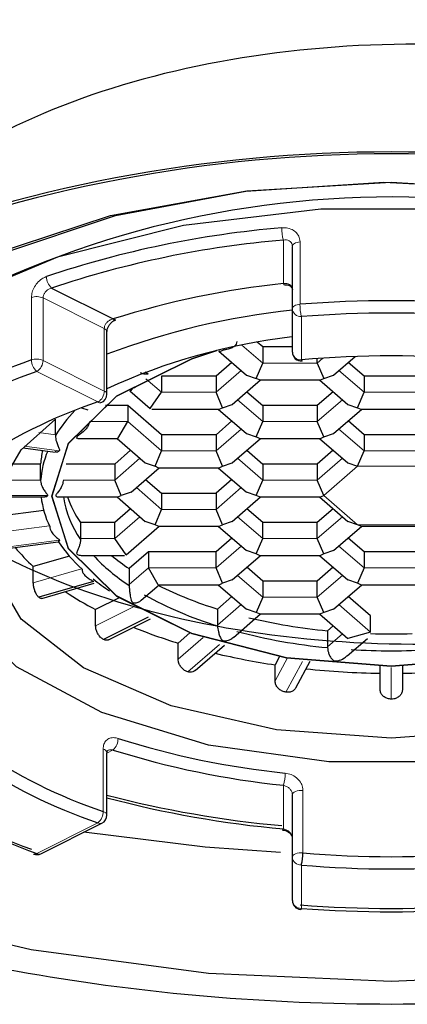
# Model space of a CAD drawing. Units: millimetres. Extents: x 68 to 166, y 91 to 246.
# Drawn here: x 75 to 76, y 167 to 169 of the extents above; entities that cross this region are included whole.
import ezdxf

# ---------------------------------------------------------------- set-up
doc = ezdxf.new("R2010")
doc.units = ezdxf.units.MM

msp = doc.modelspace()

# ---------------------------------------------------------------- linework, layer by layer
at = {"color": 8, "linetype": 'Continuous', "lineweight": 18}
for p, q in [((75.6649, 168.6039), (75.6649, 168.7007)), ((75.7019, 168.6966), (75.7019, 168.5581)), ((75.1047, 168.4344), (75.1047, 168.573)), ((75.1307, 168.572), (75.1307, 168.4334)), ((75.2668, 168.5039), (75.1307, 168.572)), ((75.7049, 168.5309), (75.7049, 168.4346)), ((75.2668, 168.3653), (75.2668, 168.5039)), ((75.6191, 168.4274), (75.5727, 168.4675)), ((75.753, 168.4383), (75.7403, 168.4274)), ((75.1307, 168.4334), (75.2668, 168.3653)), ((75.7403, 168.4274), (75.6191, 168.4274)), ((75.2527, 168.3409), (75.1165, 168.409)), ((75.5711, 168.4108), (75.5152, 168.3624)), ((75.8443, 168.3624), (75.7883, 168.4108)), ((75.3939, 168.3624), (75.3592, 168.3925)), ((75.5152, 168.3624), (75.3939, 168.3624)), ((75.9655, 168.3624), (75.8443, 168.3624)), ((75.6191, 168.2974), (75.5631, 168.3458)), ((75.7963, 168.3458), (75.7403, 168.2974)), ((75.3189, 168.2974), (75.2342, 168.2974)), ((75.3939, 168.2324), (75.3189, 168.2974)), ((75.7403, 168.2974), (75.6191, 168.2974)), ((75.1211, 168.2728), (75.1583, 168.2678)), ((75.5711, 168.2808), (75.5152, 168.2324)), ((75.8443, 168.2324), (75.7883, 168.2808)), ((75.1668, 168.2321), (75.0891, 168.2425)), ((75.5152, 168.2324), (75.3939, 168.2324)), ((75.9655, 168.2324), (75.8443, 168.2324)), ((75.346, 168.2158), (75.29, 168.1674)), ((75.6191, 168.1674), (75.5631, 168.2158)), ((75.7963, 168.2158), (75.7403, 168.1674)), ((75.7548, 168.1332), (75.8298, 168.1982)), ((75.8298, 168.1982), (75.9799, 168.1982)), ((75.0327, 168.1674), (75.1253, 168.1674)), ((75.29, 168.1674), (75.1754, 168.1674)), ((75.7403, 168.1674), (75.6191, 168.1674)), ((75.1407, 168.1332), (75.0166, 168.1332)), ((75.3939, 168.1024), (75.338, 168.1508)), ((75.5711, 168.1508), (75.5152, 168.1024)), ((75.8298, 168.0682), (75.7548, 168.1332)), ((75.5152, 168.1024), (75.3939, 168.1024)), ((75.346, 168.0858), (75.29, 168.0374)), ((75.6191, 168.0374), (75.5631, 168.0858)), ((75.7963, 168.0858), (75.7403, 168.0374)), ((75.9799, 168.0682), (75.8298, 168.0682)), ((75.0246, 168.0499), (75.1447, 168.066)), ((75.1668, 168.0343), (75.0307, 168.0161)), ((75.29, 168.0374), (75.2137, 168.0374)), ((75.7403, 168.0374), (75.6191, 168.0374)), ((75.5711, 168.0208), (75.5152, 167.9724)), ((75.8443, 167.9724), (75.7883, 168.0208)), ((75.1089, 167.9395), (75.216, 167.9705)), ((75.3651, 167.9724), (75.322, 167.9351)), ((75.5152, 167.9724), (75.3651, 167.9724)), ((75.9655, 167.9724), (75.8443, 167.9724)), ((75.6191, 167.9074), (75.5631, 167.9558)), ((75.7963, 167.9558), (75.7403, 167.9074)), ((75.7403, 167.9074), (75.6191, 167.9074)), ((75.2475, 167.8439), (75.3317, 167.886)), ((75.5711, 167.8908), (75.5184, 167.8452)), ((75.8587, 167.8299), (75.7883, 167.8908)), ((75.7963, 167.8258), (75.7628, 167.7969)), ((75.4309, 167.7694), (75.4864, 167.8175)), ((75.5228, 167.8023), (75.4524, 167.7414)), ((75.6466, 167.7212), (75.674, 167.7723)), ((75.7071, 167.7642), (75.6706, 167.6961)), ((75.9049, 167.7512), (75.9049, 167.6807)), ((75.2641, 167.4314), (75.2641, 167.57)), ((75.2865, 167.5678), (75.2727, 167.5608)), ((75.6649, 167.3925), (75.6649, 167.4894)), ((75.7084, 167.478), (75.7084, 167.3394)), ((75.1165, 167.3378), (75.2527, 167.4059)), ((75.7049, 167.3123), (75.7049, 167.216))]:
    msp.add_line(p, q, dxfattribs=at)
at = {"color": 7, "linetype": 'Continuous', "lineweight": 25}
for p, q in [((75.6849, 168.5482), (75.6849, 168.6867)), ((75.1496, 168.594), (75.2865, 168.5255)), ((75.6849, 168.4519), (75.6849, 168.5482)), ((75.2727, 168.3583), (75.2727, 168.4968)), ((75.6191, 168.4631), (75.6067, 168.4739)), ((75.6849, 168.4631), (75.6191, 168.4631)), ((75.6191, 168.4631), (75.6191, 168.4274)), ((75.5212, 168.4541), (75.5828, 168.4007)), ((75.7766, 168.4007), (75.8243, 168.442)), ((75.5505, 168.4287), (75.5152, 168.3981)), ((75.6047, 168.3932), (75.6191, 168.4274)), ((75.7403, 168.4274), (75.7403, 168.4375)), ((75.7403, 168.4274), (75.7548, 168.3932)), ((75.8443, 168.3981), (75.8089, 168.4287)), ((75.3645, 168.4034), (75.3574, 168.407)), ((75.5152, 168.3981), (75.3939, 168.3981)), ((75.3939, 168.3981), (75.3939, 168.3624)), ((75.5152, 168.3981), (75.5152, 168.3624)), ((75.5828, 168.4007), (75.6047, 168.3932)), ((75.7548, 168.3932), (75.7766, 168.4007)), ((75.9655, 168.3981), (75.8443, 168.3981)), ((75.8443, 168.3981), (75.8443, 168.3624)), ((75.5514, 168.3357), (75.614, 168.3899)), ((75.6119, 168.3899), (75.6047, 168.3932)), ((75.6119, 168.3899), (75.7475, 168.3899)), ((75.7454, 168.3899), (75.808, 168.3357)), ((75.7475, 168.3899), (75.7548, 168.3932)), ((75.3234, 168.3654), (75.3686, 168.3263)), ((75.3686, 168.3263), (75.3939, 168.3624)), ((75.5296, 168.3282), (75.5152, 168.3624)), ((75.5838, 168.3637), (75.6191, 168.3331)), ((75.7757, 168.3637), (75.7403, 168.3331)), ((75.8298, 168.3282), (75.8443, 168.3624)), ((75.3189, 168.3331), (75.2697, 168.3331)), ((75.3939, 168.2681), (75.3189, 168.3331)), ((75.3189, 168.3331), (75.3189, 168.2974)), ((75.5296, 168.3282), (75.5514, 168.3357)), ((75.7403, 168.3331), (75.6191, 168.3331)), ((75.6191, 168.3331), (75.6191, 168.2974)), ((75.7403, 168.3331), (75.7403, 168.2974)), ((75.808, 168.3357), (75.8298, 168.3282)), ((75.2162, 168.3277), (75.2303, 168.3236)), ((75.3723, 168.3249), (75.5224, 168.3249)), ((75.5203, 168.3249), (75.5828, 168.2707)), ((75.5224, 168.3249), (75.5296, 168.3282)), ((75.7766, 168.2707), (75.8391, 168.3249)), ((75.8298, 168.3282), (75.837, 168.3249)), ((75.837, 168.3249), (75.9727, 168.3249)), ((75.1583, 168.2678), (75.1583, 168.3024)), ((75.2972, 168.2599), (75.3189, 168.2974)), ((75.5505, 168.2987), (75.5152, 168.2681)), ((75.6047, 168.2632), (75.6191, 168.2974)), ((75.7548, 168.2632), (75.7403, 168.2974)), ((75.8443, 168.2681), (75.8089, 168.2987)), ((75.1583, 168.2678), (75.1583, 168.2663)), ((75.5152, 168.2681), (75.3939, 168.2681)), ((75.3939, 168.2681), (75.3939, 168.2324)), ((75.5152, 168.2681), (75.5152, 168.2324)), ((75.5828, 168.2707), (75.6047, 168.2632)), ((75.6119, 168.2599), (75.6047, 168.2632)), ((75.7475, 168.2599), (75.7548, 168.2632)), ((75.7548, 168.2632), (75.7766, 168.2707)), ((75.9655, 168.2681), (75.8443, 168.2681)), ((75.8443, 168.2681), (75.8443, 168.2324)), ((75.2078, 168.2599), (75.2972, 168.2599)), ((75.2951, 168.2599), (75.3577, 168.2057)), ((75.5514, 168.2057), (75.614, 168.2599)), ((75.6119, 168.2599), (75.7475, 168.2599)), ((75.7454, 168.2599), (75.808, 168.2057)), ((75.0861, 168.2394), (75.1576, 168.2298)), ((75.3253, 168.2337), (75.29, 168.2031)), ((75.3795, 168.1982), (75.3939, 168.2324)), ((75.5296, 168.1982), (75.5152, 168.2324)), ((75.5838, 168.2337), (75.6191, 168.2031)), ((75.7757, 168.2337), (75.7403, 168.2031)), ((75.8298, 168.1982), (75.8443, 168.2324)), ((75.1253, 168.2031), (75.0557, 168.2031)), ((75.1253, 168.1674), (75.1253, 168.2031)), ((75.29, 168.2031), (75.1817, 168.2031)), ((75.29, 168.2031), (75.29, 168.1674)), ((75.3577, 168.2057), (75.3795, 168.1982)), ((75.3867, 168.1949), (75.3795, 168.1982)), ((75.5224, 168.1949), (75.5296, 168.1982)), ((75.5296, 168.1982), (75.5514, 168.2057)), ((75.7403, 168.2031), (75.6191, 168.2031)), ((75.6191, 168.2031), (75.6191, 168.1674)), ((75.7403, 168.2031), (75.7403, 168.1674)), ((75.808, 168.2057), (75.8298, 168.1982)), ((75.3263, 168.1407), (75.3888, 168.1949)), ((75.3867, 168.1949), (75.5224, 168.1949)), ((75.5203, 168.1949), (75.5828, 168.1407)), ((75.1253, 168.1674), (75.1253, 168.1658)), ((75.3044, 168.1332), (75.29, 168.1674)), ((75.3586, 168.1687), (75.3939, 168.1381)), ((75.5505, 168.1687), (75.5152, 168.1381)), ((75.6047, 168.1332), (75.6191, 168.1674)), ((75.7548, 168.1332), (75.7403, 168.1674)), ((75.2972, 168.1299), (75.3044, 168.1332)), ((75.3263, 168.1407), (75.3044, 168.1332)), ((75.3939, 168.1381), (75.5152, 168.1381)), ((75.3939, 168.1381), (75.3939, 168.1024)), ((75.5152, 168.1381), (75.5152, 168.1024)), ((75.6047, 168.1332), (75.5828, 168.1407)), ((75.6119, 168.1299), (75.6047, 168.1332)), ((75.7475, 168.1299), (75.7548, 168.1332)), ((75.0153, 168.1299), (75.1349, 168.1299)), ((75.1653, 168.1299), (75.2972, 168.1299)), ((75.2951, 168.1299), (75.3577, 168.0757)), ((75.5514, 168.0757), (75.614, 168.1299)), ((75.6119, 168.1299), (75.7475, 168.1299)), ((75.7454, 168.1299), (75.808, 168.0757)), ((75.1322, 168.1), (75.0246, 168.0856)), ((75.3253, 168.1037), (75.29, 168.0731)), ((75.3795, 168.0682), (75.3939, 168.1024)), ((75.5296, 168.0682), (75.5152, 168.1024)), ((75.6191, 168.0731), (75.5838, 168.1037)), ((75.7757, 168.1037), (75.7403, 168.0731)), ((75.2137, 168.0731), (75.2137, 168.0374)), ((75.29, 168.0731), (75.2137, 168.0731)), ((75.29, 168.0374), (75.29, 168.0731)), ((75.3795, 168.0682), (75.3577, 168.0757)), ((75.3867, 168.0649), (75.3795, 168.0682)), ((75.5224, 168.0649), (75.5296, 168.0682)), ((75.5514, 168.0757), (75.5296, 168.0682)), ((75.7403, 168.0731), (75.6191, 168.0731)), ((75.6191, 168.0374), (75.6191, 168.0731)), ((75.7403, 168.0374), (75.7403, 168.0731)), ((75.8298, 168.0682), (75.808, 168.0757)), ((75.837, 168.0649), (75.8298, 168.0682)), ((75.3153, 168.0013), (75.3888, 168.0649)), ((75.3867, 168.0649), (75.5224, 168.0649)), ((75.5203, 168.0649), (75.5828, 168.0107)), ((75.7766, 168.0107), (75.8391, 168.0649)), ((75.837, 168.0649), (75.9727, 168.0649)), ((75.0341, 168.013), (75.1642, 168.0304)), ((75.2137, 168.0374), (75.2138, 168.0357)), ((75.3153, 168.0013), (75.29, 168.0374)), ((75.5505, 168.0387), (75.5152, 168.0081)), ((75.6047, 168.0032), (75.6191, 168.0374)), ((75.7548, 168.0032), (75.7403, 168.0374)), ((75.8443, 168.0081), (75.8089, 168.0387)), ((75.3651, 168.0081), (75.322, 167.9709)), ((75.5152, 168.0081), (75.3651, 168.0081)), ((75.3651, 168.0081), (75.3651, 167.9724)), ((75.5152, 167.9724), (75.5152, 168.0081)), ((75.6047, 168.0032), (75.5828, 168.0107)), ((75.6119, 167.9999), (75.6047, 168.0032)), ((75.7548, 168.0032), (75.7475, 167.9999)), ((75.7766, 168.0107), (75.7548, 168.0032)), ((75.9655, 168.0081), (75.8443, 168.0081)), ((75.8443, 168.0081), (75.8443, 167.9724)), ((75.1891, 167.9984), (75.1089, 167.9753)), ((75.2172, 167.9999), (75.3116, 167.9999)), ((75.5514, 167.9457), (75.614, 167.9999)), ((75.6119, 167.9999), (75.7475, 167.9999)), ((75.7454, 167.9999), (75.808, 167.9457)), ((75.1089, 167.9395), (75.1089, 167.9753)), ((75.322, 167.9709), (75.322, 167.9351)), ((75.3867, 167.9349), (75.3651, 167.9724)), ((75.5296, 167.9382), (75.5152, 167.9724)), ((75.6191, 167.9431), (75.5838, 167.9737)), ((75.7757, 167.9737), (75.7403, 167.9431)), ((75.8443, 167.9724), (75.8298, 167.9382)), ((75.2431, 167.9422), (75.1211, 167.907)), ((75.1281, 167.9046), (75.2441, 167.9381)), ((75.322, 167.9351), (75.3221, 167.9334)), ((75.5224, 167.9349), (75.5296, 167.9382)), ((75.5514, 167.9457), (75.5296, 167.9382)), ((75.7403, 167.9431), (75.6191, 167.9431)), ((75.6191, 167.9431), (75.6191, 167.9074)), ((75.7403, 167.9074), (75.7403, 167.9431)), ((75.8298, 167.9382), (75.808, 167.9457)), ((75.837, 167.9349), (75.8298, 167.9382)), ((75.349, 167.9004), (75.3888, 167.9349)), ((75.3867, 167.9349), (75.5224, 167.9349)), ((75.5203, 167.9349), (75.5828, 167.8807)), ((75.7766, 167.8807), (75.8391, 167.9349)), ((75.837, 167.9349), (75.9727, 167.9349)), ((75.3, 167.9058), (75.2475, 167.8796)), ((75.5505, 167.9087), (75.5184, 167.881)), ((75.6191, 167.9074), (75.6047, 167.8732)), ((75.7548, 167.8732), (75.7403, 167.9074)), ((75.8587, 167.8656), (75.8089, 167.9087)), ((75.2475, 167.8439), (75.2475, 167.8796)), ((75.5184, 167.881), (75.5184, 167.8452)), ((75.5539, 167.8179), (75.614, 167.8699)), ((75.6047, 167.8732), (75.5828, 167.8807)), ((75.6119, 167.8699), (75.6047, 167.8732)), ((75.6119, 167.8699), (75.7475, 167.8699)), ((75.7454, 167.8699), (75.808, 167.8157)), ((75.7548, 167.8732), (75.7475, 167.8699)), ((75.7766, 167.8807), (75.7548, 167.8732)), ((75.3645, 167.8631), (75.2649, 167.8133)), ((75.2762, 167.8126), (75.3698, 167.8594)), ((75.8587, 167.8299), (75.8587, 167.8656)), ((75.4571, 167.8278), (75.4309, 167.8051)), ((75.5184, 167.8452), (75.5185, 167.8435)), ((75.7757, 167.8437), (75.7628, 167.8326)), ((75.7628, 167.8326), (75.7628, 167.7969)), ((75.8587, 167.8299), (75.808, 167.8157)), ((75.4309, 167.7694), (75.4309, 167.8051)), ((75.8065, 167.7766), (75.8516, 167.8157)), ((75.4688, 167.7442), (75.5338, 167.8004)), ((75.7628, 167.7969), (75.7629, 167.7952)), ((75.6564, 167.7753), (75.6466, 167.7569)), ((75.6928, 167.7061), (75.7244, 167.7652)), ((75.6466, 167.7212), (75.6466, 167.7569)), ((75.8799, 167.7026), (75.8799, 167.7544)), ((75.9299, 167.7544), (75.9299, 167.7026)), ((75.2727, 167.4232), (75.2727, 167.5618)), ((75.6849, 167.3296), (75.6849, 167.4681)), ((75.1255, 167.3373), (75.2616, 167.4053)), ((75.6849, 167.2333), (75.6849, 167.3296))]:
    msp.add_line(p, q, dxfattribs=at)
at = {"color": 7, "linetype": 'Continuous', "lineweight": 25, "flags": 128}
for points in [[(77.0749, 169.2367), (77.409, 169.1197), (77.6974, 168.9755), (77.9314, 168.8084), (78.1038, 168.6236), (78.2093, 168.4266), (78.2449, 168.2234), (78.2093, 168.0203), (78.1038, 167.8233), (77.9314, 167.6384), (77.6974, 167.4714), (77.409, 167.3272), (77.0749, 167.2102), (76.7052, 167.124), (76.3112, 167.0712), (75.9049, 167.0534), (75.4985, 167.0712), (75.1045, 167.124), (74.7349, 167.2102)], [(74.5549, 167.9644), (74.5157, 168.0928), (74.5344, 168.2541), (74.6271, 168.4088), (74.7887, 168.5487), (75.0104, 168.6662), (75.2803, 168.755), (75.584, 168.8103), (75.9049, 168.829)], [(74.556, 168.1263), (74.5768, 168.2751), (74.6668, 168.4231), (74.8218, 168.557), (75.0338, 168.6697), (75.2915, 168.7553), (75.5814, 168.8094), (75.8883, 168.829), (76.1961, 168.8131), (76.4886, 168.7627), (76.7504, 168.6802), (76.9678, 168.5701), (77.1294, 168.4382), (77.2266, 168.2914), (77.2545, 168.1373), (77.2537, 168.1263)], [(75.9049, 168.829), (76.2258, 168.8103), (76.5294, 168.755), (76.7994, 168.6662), (77.0211, 168.5487), (77.1826, 168.4088), (77.2753, 168.2541), (77.2941, 168.0928), (77.2549, 167.9644)], [(77.2549, 168.0986), (77.2526, 168.1378), (77.1982, 168.2922), (77.074, 168.4361), (76.8868, 168.5618), (76.6467, 168.6625), (76.3666, 168.7329), (76.0616, 168.769), (75.7482, 168.769), (75.4431, 168.7329), (75.163, 168.6625), (74.9229, 168.5618), (74.7357, 168.4361), (74.6116, 168.2922), (74.5572, 168.1378), (74.5549, 168.0986)], [(75.5164, 168.4554), (75.4611, 168.4371), (75.2941, 168.3536), (75.1868, 168.2484), (75.1499, 168.1317), (75.1868, 168.0151), (75.2941, 167.9098), (75.4611, 167.8263), (75.6716, 167.7727), (75.9049, 167.7542), (76.1382, 167.7727), (76.3487, 167.8263), (76.5157, 167.9098), (76.6229, 168.0151), (76.6599, 168.1317), (76.6229, 168.2484), (76.5157, 168.3536), (76.3487, 168.4371), (76.2921, 168.4558)], [(76.2895, 168.4565), (76.3485, 168.4371), (76.5155, 168.3536), (76.6227, 168.2484), (76.6597, 168.1317), (76.6227, 168.0151), (76.5155, 167.9099), (76.3485, 167.8264), (76.1381, 167.7728), (75.9049, 167.7543), (75.6716, 167.7728), (75.4612, 167.8264), (75.2942, 167.9099), (75.187, 168.0151), (75.1501, 168.1317), (75.187, 168.2484), (75.2942, 168.3536), (75.4612, 168.4371), (75.5166, 168.4554)], [(75.9049, 167.5941), (75.6499, 167.6125), (75.4156, 167.666), (75.2209, 167.7503), (75.0817, 167.8587), (75.0091, 167.9822), (75.0091, 168.111), (75.0817, 168.2346), (75.1583, 168.3024)], [(76.6514, 168.3024), (76.7281, 168.2346), (76.8007, 168.111), (76.8007, 167.9822), (76.7281, 167.8587), (76.5888, 167.7503), (76.3942, 167.666), (76.1598, 167.6125), (75.9049, 167.5941)], [(76.8711, 168.2101), (76.9035, 168.1504), (76.9225, 168.0118), (76.866, 167.8758), (76.7382, 167.7525), (76.5486, 167.651), (76.3112, 167.5788), (76.0438, 167.5414), (75.766, 167.5414), (75.4985, 167.5788), (75.2612, 167.651), (75.0716, 167.7525), (74.9438, 167.8758), (74.8873, 168.0118), (74.9062, 168.1504), (74.9387, 168.2101)], [(75.6588, 167.3398), (75.4907, 167.352), (75.2213, 167.3852)]]:
    msp.add_lwpolyline(points, dxfattribs=at)
at = {"color": 8, "linetype": 'Continuous', "lineweight": 18, "flags": 128}
for points in [[(75.7019, 168.6966), (75.6984, 168.6962), (75.6952, 168.6955), (75.6922, 168.6945), (75.6897, 168.6933), (75.6876, 168.6918), (75.6861, 168.6902), (75.6852, 168.6885), (75.6849, 168.6867)], [(75.6849, 168.5482), (75.6852, 168.5499), (75.6861, 168.5517), (75.6876, 168.5533), (75.6897, 168.5547), (75.6922, 168.5559), (75.6952, 168.5569), (75.6984, 168.5576), (75.7019, 168.5581)], [(75.7084, 167.478), (75.704, 167.4781), (75.6997, 167.4778), (75.6957, 167.477), (75.692, 167.4758), (75.689, 167.4742), (75.6868, 167.4724), (75.6854, 167.4703), (75.6849, 167.4681)], [(75.2641, 167.4314), (75.2674, 167.43), (75.27, 167.4282), (75.2718, 167.4263), (75.2726, 167.4241), (75.2727, 167.4232)], [(75.6849, 167.3296), (75.6854, 167.3318), (75.6868, 167.3338), (75.689, 167.3357), (75.692, 167.3372), (75.6957, 167.3385), (75.6997, 167.3392), (75.704, 167.3396), (75.7084, 167.3394)]]:
    msp.add_lwpolyline(points, dxfattribs=at)
at = {"color": 7, "linetype": 'Continuous', "lineweight": 25}
for centre, radius, start, end in [((75.9049, 165.6151), 3.2814, 68.3622, 111.6378), ((75.9049, 165.6614), 3.2308, 68.3623, 111.6377), ((75.9043, 166.6713), 2.1251, 58.6774, 121.123), ((75.8519, 166.4904), 2.2456, 94.8704, 108.5314), ((75.8527, 166.4963), 2.2124, 94.8707, 108.5314), ((75.8593, 166.7125), 1.9013, 95.8693, 107.5325), ((75.9049, 165.8795), 2.6863, 85.6659, 94.3341), ((75.852, 166.9224), 1.6308, 95.8805, 110.8053), ((75.9049, 165.8916), 2.6468, 85.6664, 94.3336), ((75.2913, 168.5305), 0.00691, 226.8193, 280.6813), ((75.8418, 167.1281), 1.3665, 96.6392, 114.6139), ((75.7049, 168.4519), 0.02, 180, 275.0917), ((75.9049, 166.179), 2.2644, 84.9328, 95.0672), ((75.551, 167.183), 1.3286, 109.6269, 123.503), ((75.708, 168.4348), 0.0031, 183.7486, 244.8885), ((75.5563, 167.176), 1.309, 109.6276, 123.5024), ((75.2527, 168.3583), 0.02, 289.2262, 0), ((75.6073, 167.2783), 1.1203, 108.4514, 124.6791), ((75.4361, 168.0951), 0.3264, 135.9551, 148.364), ((75.325, 168.1902), 0.2002, 167.4879, 176.2879), ((75.3341, 168.1515), 0.2093, 157.3725, 176.0614), ((75.3382, 168.1563), 0.2136, 187.1162, 205.4563), ((75.3895, 168.1599), 0.2152, 188.0279, 215.2683), ((75.4064, 168.2061), 0.2341, 198.9998, 214.614), ((75.4497, 168.2224), 0.3436, 213.8556, 227.4384), ((75.4043, 168.2967), 0.4365, 219.7425, 227.4205), ((75.5638, 168.3041), 0.4425, 223.4273, 236.8933), ((75.5934, 168.382), 0.4926, 230.867, 236.5753), ((75.5757, 168.3631), 0.5327, 231.2383, 236.0827), ((75.6009, 168.5515), 0.7592, 236.3415, 242.2607), ((75.7742, 168.7132), 0.8707, 243.5999, 252.9194), ((75.758, 168.6329), 0.8249, 240.8161, 253.1238), ((75.8889, 169.1251), 1.2987, 256.6096, 264.4294), ((75.7707, 168.9171), 1.1627, 247.8218, 253.0064), ((75.885, 169.0621), 1.2728, 255.2829, 264.4943), ((75.9049, 169.2717), 1.4461, 268.1545, 271.8455), ((75.8736, 169.2909), 1.5507, 256.5648, 261.583), ((75.9049, 169.2427), 1.4545, 266.4803, 273.5197), ((75.9038, 169.5147), 1.7766, 263.9094, 269.2291), ((75.906, 169.5147), 1.7766, 270.7709, 276.0906), ((75.8601, 169.3746), 1.8679, 252.4674, 264.1305), ((75.6125, 168.4755), 1.1006, 235.3212, 251.5488), ((75.8593, 169.3808), 1.9014, 252.4678, 264.1304), ((75.6073, 168.4687), 1.1203, 235.3218, 251.5483), ((75.551, 168.5985), 1.3286, 236.4969, 250.3727), ((75.5562, 168.5706), 1.3088, 236.4964, 250.3736), ((75.8699, 169.7532), 2.3625, 255.3569, 264.933), ((75.8698, 169.7062), 2.3227, 255.103, 264.9379), ((75.2527, 167.4232), 0.02, 296.5651, 0), ((75.6617, 167.3928), 0.00314, 294.8895, 355.3649), ((75.1117, 167.3435), 0.00741, 253.4038, 310.3075), ((75.1165, 167.3552), 0.02, 249.7976, 296.5651), ((75.6097, 167.3384), 0.0986, 344.6598, 0.6203), ((75.9049, 169.5558), 2.2251, 264.9338, 275.0662), ((75.9049, 169.5678), 2.2644, 264.9328, 275.0672), ((75.7049, 167.2333), 0.02, 180, 265.6509), ((75.9049, 169.9025), 2.6867, 265.6666, 274.3334), ((75.9049, 169.8554), 2.647, 265.6667, 274.3333)]:
    msp.add_arc(centre, radius, start, end, dxfattribs=at)
at = {"color": 8, "linetype": 'Continuous', "lineweight": 18}
for centre, radius, start, end in [((75.7572, 168.7268), 0.096, 179.3648, 195.7757), ((75.1725, 168.6195), 0.0342, 179.8657, 228.0644), ((75.6681, 168.6043), 0.00322, 188.4071, 250.6502), ((75.1164, 168.5394), 0.0356, 66.3849, 109.2887), ((75.7036, 168.5496), 0.0188, 184.3987, 273.8125), ((75.8165, 168.557), 0.1147, 179.4528, 193.1634), ((75.2641, 168.4957), 0.00864, 7.5617, 71.7207), ((75.7036, 168.4533), 0.0188, 184.4034, 273.8078), ((75.1164, 168.4008), 0.0356, 66.3849, 109.2887), ((75.1378, 168.4344), 0.0331, 180.0238, 230.0603), ((75.1017, 168.4339), 0.029, 300.758, 359.0321), ((75.2379, 168.3658), 0.029, 300.7543, 359.036), ((75.2641, 168.3571), 0.00864, 7.5481, 71.7224), ((75.2574, 168.3461), 0.00703, 227.8493, 285.4228), ((75.2619, 167.5933), 0.0355, 313.9827, 0.2841), ((75.2624, 167.5596), 0.0105, 11.9388, 80.4996), ((75.5864, 167.5155), 0.0827, 341.6277, 0.707), ((75.2301, 167.4314), 0.034, 311.5943, 0.1127), ((75.2577, 167.4143), 0.00978, 239.0895, 293.6466), ((75.1216, 167.3462), 0.00978, 239.1003, 293.6168), ((75.7036, 167.331), 0.0188, 184.3987, 273.8125), ((75.7036, 167.2347), 0.0188, 184.4034, 273.8078), ((75.7018, 167.216), 0.00311, 300.8242, 359.0658)]:
    msp.add_arc(centre, radius, start, end, dxfattribs=at)
at = {"color": 7, "linetype": 'Continuous', "lineweight": 25}
for points, knots in [([(78.2868, 168.4732), (78.2635, 168.5251), (78.2102, 168.6439), (78.0475, 168.8173), (77.8198, 168.9893), (77.5346, 169.1388), (77.2046, 169.2629), (76.8368, 169.3569), (76.4431, 169.4194), (76.0338, 169.4473), (75.621, 169.4411), (75.2164, 169.3996), (74.8309, 169.3255), (74.4765, 169.2194), (74.162, 169.0856), (73.8971, 168.9269), (73.6915, 168.7483), (73.5621, 168.587), (73.5278, 168.4846), (73.5162, 168.4499)], [0, 0, 0, 0, 0.04752, 0.108918, 0.170316, 0.231714, 0.293111, 0.354509, 0.415907, 0.477305, 0.538702, 0.6001, 0.661498, 0.722896, 0.784293, 0.845691, 0.907089, 0.968487, 1, 1, 1, 1]), ([(77.1255, 168.2757), (77.1391, 168.3902), (77.1693, 168.6445), (77.0803, 168.7697), (76.8572, 168.959), (76.5255, 169.0794), (76.1241, 169.1423), (75.6979, 169.1343), (75.2951, 169.0551), (74.9611, 168.9138), (74.7335, 168.7242), (74.6381, 168.507), (74.6856, 168.2863), (74.8706, 168.0846), (75.1723, 167.9253), (75.5566, 167.8235), (75.9805, 167.7913), (76.3948, 167.8301), (76.7585, 167.935), (77.0104, 168.0939), (77.1369, 168.2274), (77.1337, 168.3005), (77.1334, 168.3071)], [0, 0, 0, 0, 0.043358, 0.096211, 0.149062, 0.201916, 0.254767, 0.307621, 0.360472, 0.413325, 0.466177, 0.519028, 0.571882, 0.624733, 0.677587, 0.730438, 0.783291, 0.836143, 0.888995, 0.942194, 0.994699, 1, 1, 1, 1]), ([(75.6671, 168.6012), (75.6674, 168.6012), (75.6701, 168.6018), (75.675, 168.601), (75.6804, 168.5989), (75.6838, 168.5953), (75.685, 168.5927), (75.6848, 168.5906), (75.6848, 168.5904)], [0, 0, 0, 0, 0.027576, 0.234907, 0.445073, 0.672997, 0.965035, 1, 1, 1, 1]), ([(75.2727, 168.4968), (75.2728, 168.4982), (75.273, 168.5012), (75.275, 168.5073), (75.2788, 168.5135), (75.2838, 168.5188), (75.2889, 168.5224), (75.2915, 168.5232), (75.2926, 168.5236)], [0, 0, 0, 0, 0.153078, 0.328646, 0.506284, 0.687997, 0.874466, 1, 1, 1, 1]), ([(75.5617, 168.4754), (75.5613, 168.4734), (75.5605, 168.4695), (75.5559, 168.4643), (75.5489, 168.4602), (75.5414, 168.4582), (75.5356, 168.457), (75.5321, 168.4562), (75.5289, 168.4551), (75.5255, 168.4536), (75.5231, 168.4526), (75.5218, 168.4539), (75.5214, 168.4543)], [0, 0, 0, 0, 0.103043, 0.205476, 0.355702, 0.510532, 0.574998, 0.626204, 0.677619, 0.758072, 0.927672, 1, 1, 1, 1]), ([(75.3645, 168.4034), (75.3634, 168.403), (75.3606, 168.4021), (75.3543, 168.4028), (75.35, 168.4048), (75.3476, 168.406)], [0, 0, 0, 0, 0.214518, 0.5538, 1, 1, 1, 1]), ([(75.3357, 168.3733), (75.3346, 168.3729), (75.3323, 168.372), (75.3293, 168.3704), (75.3262, 168.3676), (75.3248, 168.3649), (75.3239, 168.3654), (75.3236, 168.3656)], [0, 0, 0, 0, 0.102855, 0.209192, 0.346955, 0.749155, 1, 1, 1, 1]), ([(75.2322, 168.2924), (75.2321, 168.2919), (75.2317, 168.2895), (75.2286, 168.2841), (75.2217, 168.2757), (75.2135, 168.2695), (75.2077, 168.2651), (75.2056, 168.263), (75.2051, 168.2612), (75.2061, 168.26), (75.2073, 168.2601), (75.2078, 168.2602)], [0, 0, 0, 0, 0.028149, 0.141157, 0.316184, 0.604854, 0.703538, 0.770201, 0.837589, 0.920002, 1, 1, 1, 1]), ([(75.1583, 168.2663), (75.1584, 168.2642), (75.1585, 168.2598), (75.1604, 168.2521), (75.1632, 168.2441), (75.1661, 168.238), (75.1674, 168.2341), (75.1669, 168.2327), (75.1668, 168.2321)], [0, 0, 0, 0, 0.166851, 0.332841, 0.568204, 0.809749, 0.921216, 1, 1, 1, 1]), ([(75.1668, 168.2321), (75.1662, 168.2316), (75.1649, 168.2301), (75.1611, 168.2293), (75.1586, 168.23), (75.1577, 168.2302)], [0, 0, 0, 0, 0.276546, 0.713916, 1, 1, 1, 1]), ([(75.1253, 168.1658), (75.1255, 168.1637), (75.1258, 168.1594), (75.1286, 168.152), (75.1331, 168.1445), (75.1376, 168.1389), (75.1403, 168.1352), (75.1406, 168.1338), (75.1407, 168.1332)], [0, 0, 0, 0, 0.166868, 0.332846, 0.568225, 0.809767, 0.921258, 1, 1, 1, 1]), ([(75.1753, 168.1657), (75.1751, 168.1636), (75.1747, 168.1593), (75.1717, 168.152), (75.1671, 168.1445), (75.1624, 168.1389), (75.1597, 168.1353), (75.159, 168.1332), (75.1597, 168.1315), (75.162, 168.1301), (75.1641, 168.1302), (75.1653, 168.1303)], [0, 0, 0, 0, 0.120995, 0.241267, 0.417672, 0.599452, 0.675157, 0.735285, 0.795646, 0.890141, 1, 1, 1, 1]), ([(75.1407, 168.1332), (75.1405, 168.1326), (75.1401, 168.131), (75.1374, 168.1298), (75.1356, 168.1302), (75.1349, 168.1303)], [0, 0, 0, 0, 0.285169, 0.736027, 1, 1, 1, 1]), ([(75.1454, 168.0645), (75.1456, 168.0624), (75.1462, 168.0582), (75.1498, 168.0512), (75.1555, 168.0444), (75.1614, 168.0394), (75.1654, 168.0362), (75.1664, 168.0349), (75.1668, 168.0343)], [0, 0, 0, 0, 0.166837, 0.332847, 0.568197, 0.809729, 0.921228, 1, 1, 1, 1]), ([(75.1668, 168.0343), (75.1669, 168.0337), (75.1674, 168.0321), (75.1659, 168.0306), (75.1647, 168.0308), (75.1642, 168.0309)], [0, 0, 0, 0, 0.276569, 0.713939, 1, 1, 1, 1]), ([(75.2138, 168.0357), (75.2137, 168.0334), (75.2135, 168.0287), (75.2115, 168.0213), (75.2086, 168.0139), (75.2058, 168.0084), (75.2051, 168.0047), (75.2062, 168.0026), (75.2102, 168.0003), (75.2143, 168.0002), (75.2172, 168.0002)], [0, 0, 0, 0, 0.1316, 0.262743, 0.404467, 0.570309, 0.636848, 0.703983, 0.790956, 1, 1, 1, 1]), ([(73.5188, 167.9816), (73.5223, 167.9686), (73.5443, 167.8877), (73.6518, 167.7456), (73.8389, 167.5623), (74.092, 167.3987), (74.3939, 167.2579), (74.7399, 167.1451), (75.1183, 167.0623), (75.5194, 167.0131), (75.9313, 166.9976), (76.3424, 167.0175), (76.7413, 167.071), (77.116, 167.1579), (77.4572, 167.2744), (77.7527, 167.4185), (77.9994, 167.5847), (78.1758, 167.7702), (78.278, 167.9039), (78.2926, 167.9757), (78.2933, 167.9793)], [0, 0, 0, 0, 0.011748, 0.073309, 0.13487, 0.196431, 0.257992, 0.319553, 0.381114, 0.442675, 0.504236, 0.565797, 0.627358, 0.688918, 0.750479, 0.81204, 0.873601, 0.935162, 0.996723, 1, 1, 1, 1]), ([(75.2173, 167.9693), (75.2176, 167.9672), (75.2182, 167.9631), (75.2224, 167.9566), (75.229, 167.9505), (75.2359, 167.9465), (75.2409, 167.9438), (75.2425, 167.9427), (75.2431, 167.9422)], [0, 0, 0, 0, 0.16684, 0.332845, 0.568199, 0.809735, 0.921239, 1, 1, 1, 1]), ([(75.1211, 167.907), (75.1197, 167.9084), (75.1169, 167.9114), (75.1133, 167.9184), (75.1106, 167.9263), (75.1091, 167.9337), (75.109, 167.9379), (75.1089, 167.9395)], [0, 0, 0, 0, 0.214627, 0.429268, 0.643955, 0.858685, 1, 1, 1, 1]), ([(75.3221, 167.9334), (75.3222, 167.9318), (75.3224, 167.9282), (75.323, 167.9209), (75.3241, 167.9108), (75.3255, 167.9026), (75.3281, 167.8974), (75.3304, 167.8953), (75.3338, 167.8943), (75.3391, 167.8949), (75.3448, 167.8969), (75.3477, 167.8997), (75.3488, 167.9007)], [0, 0, 0, 0, 0.073614, 0.166511, 0.310339, 0.547566, 0.628663, 0.683463, 0.73883, 0.806555, 0.931757, 1, 1, 1, 1]), ([(75.1281, 167.9047), (75.128, 167.9047), (75.1269, 167.9039), (75.1243, 167.9046), (75.122, 167.9063), (75.1211, 167.907)], [0, 0, 0, 0, 0.049116, 0.622587, 1, 1, 1, 1]), ([(75.2649, 167.8133), (75.263, 167.8145), (75.259, 167.817), (75.2538, 167.8234), (75.2499, 167.8309), (75.2478, 167.8381), (75.2476, 167.8422), (75.2475, 167.8439)], [0, 0, 0, 0, 0.21465, 0.429283, 0.643991, 0.858698, 1, 1, 1, 1]), ([(75.5185, 167.8435), (75.5187, 167.8414), (75.5191, 167.8372), (75.5207, 167.8294), (75.523, 167.8213), (75.5258, 167.8152), (75.529, 167.8117), (75.5318, 167.8102), (75.5356, 167.8097), (75.5421, 167.8109), (75.5488, 167.8136), (75.5526, 167.8171), (75.5537, 167.8181)], [0, 0, 0, 0, 0.103035, 0.205485, 0.355719, 0.510543, 0.575007, 0.626214, 0.677628, 0.758084, 0.927685, 1, 1, 1, 1]), ([(75.2761, 167.8129), (75.2755, 167.8125), (75.2735, 167.8112), (75.2695, 167.8114), (75.2662, 167.8127), (75.2649, 167.8133)], [0, 0, 0, 0, 0.183349, 0.675851, 1, 1, 1, 1]), ([(75.7629, 167.7952), (75.7632, 167.7929), (75.7638, 167.7884), (75.7661, 167.781), (75.7694, 167.7738), (75.7732, 167.7686), (75.7777, 167.766), (75.7818, 167.7653), (75.7894, 167.7665), (75.7981, 167.77), (75.804, 167.7749), (75.8063, 167.7768)], [0, 0, 0, 0, 0.109364, 0.218362, 0.336144, 0.47398, 0.529274, 0.585067, 0.657356, 0.868375, 1, 1, 1, 1]), ([(75.4524, 167.7414), (75.4499, 167.7423), (75.4451, 167.7442), (75.4387, 167.7498), (75.4338, 167.7568), (75.4313, 167.7637), (75.431, 167.7678), (75.4309, 167.7694)], [0, 0, 0, 0, 0.214631, 0.429281, 0.643948, 0.858681, 1, 1, 1, 1]), ([(75.4688, 167.7443), (75.4672, 167.7432), (75.464, 167.7408), (75.458, 167.7401), (75.454, 167.741), (75.4524, 167.7414)], [0, 0, 0, 0, 0.347881, 0.741166, 1, 1, 1, 1]), ([(75.6706, 167.6961), (75.6679, 167.6968), (75.6625, 167.698), (75.6553, 167.7027), (75.6499, 167.709), (75.647, 167.7155), (75.6467, 167.7196), (75.6466, 167.7212)], [0, 0, 0, 0, 0.214644, 0.42927, 0.643968, 0.858696, 1, 1, 1, 1]), ([(75.6925, 167.7063), (75.6916, 167.7047), (75.6896, 167.7011), (75.6837, 167.6974), (75.6769, 167.6957), (75.6724, 167.696), (75.6706, 167.6961)], [0, 0, 0, 0, 0.220341, 0.513626, 0.806943, 1, 1, 1, 1]), ([(75.9049, 167.6807), (75.9021, 167.681), (75.8964, 167.6815), (75.889, 167.6852), (75.8833, 167.6908), (75.8803, 167.6969), (75.88, 167.701), (75.8799, 167.7026)], [0, 0, 0, 0, 0.214638, 0.429271, 0.643976, 0.858692, 1, 1, 1, 1]), ([(75.9299, 167.7026), (75.9296, 167.7001), (75.929, 167.6952), (75.9247, 167.6887), (75.9184, 167.6837), (75.9114, 167.6811), (75.9067, 167.6808), (75.9049, 167.6807)], [0, 0, 0, 0, 0.214639, 0.429261, 0.643964, 0.85868, 1, 1, 1, 1]), ([(75.2728, 167.5616), (75.2728, 167.5622), (75.2727, 167.5643), (75.2736, 167.566), (75.2735, 167.5664), (75.2743, 167.5665), (75.2746, 167.5666)], [0, 0, 0, 0, 0.103603, 0.396069, 0.737494, 1, 1, 1, 1]), ([(75.6631, 167.3899), (75.6633, 167.3899), (75.6659, 167.3899), (75.6712, 167.3882), (75.6775, 167.3848), (75.6821, 167.3801), (75.6846, 167.3755), (75.6847, 167.3732), (75.6848, 167.372)], [0, 0, 0, 0, 0.021356, 0.228683, 0.430138, 0.624321, 0.817306, 1, 1, 1, 1])]:
    msp.add_open_spline(points, degree=3, knots=knots, dxfattribs=at)
at = {"color": 8, "linetype": 'Continuous', "lineweight": 18}
for points, knots in [([(75.6613, 168.7279), (75.6659, 168.7279), (75.6751, 168.7279), (75.6873, 168.7229), (75.6965, 168.7147), (75.7012, 168.7053), (75.7017, 168.699), (75.7019, 168.6966)], [0, 0, 0, 0, 0.220144, 0.439688, 0.656106, 0.868672, 1, 1, 1, 1]), ([(75.6849, 168.6867), (75.6848, 168.6879), (75.6846, 168.6911), (75.6822, 168.6956), (75.6777, 168.6993), (75.6716, 168.7014), (75.6671, 168.7009), (75.6649, 168.7007)], [0, 0, 0, 0, 0.129659, 0.339986, 0.555619, 0.776476, 1, 1, 1, 1]), ([(75.1047, 168.573), (75.105, 168.5769), (75.1058, 168.5849), (75.1114, 168.5973), (75.1197, 168.6081), (75.1292, 168.6158), (75.1356, 168.6184), (75.1382, 168.6195)], [0, 0, 0, 0, 0.209732, 0.420103, 0.632407, 0.848011, 1, 1, 1, 1]), ([(75.1496, 168.594), (75.1481, 168.5935), (75.1444, 168.5925), (75.1391, 168.589), (75.1344, 168.5839), (75.1313, 168.5779), (75.1309, 168.574), (75.1307, 168.572)], [0, 0, 0, 0, 0.154508, 0.372098, 0.584311, 0.792895, 1, 1, 1, 1]), ([(75.6849, 168.5905), (75.6847, 168.5924), (75.6842, 168.5961), (75.6808, 168.6007), (75.6759, 168.6036), (75.6702, 168.6047), (75.6665, 168.6041), (75.6649, 168.6039)], [0, 0, 0, 0, 0.20443, 0.410885, 0.622124, 0.840617, 1, 1, 1, 1]), ([(75.2865, 168.5255), (75.2843, 168.5248), (75.2797, 168.5235), (75.2738, 168.5192), (75.2693, 168.5137), (75.2671, 168.5083), (75.2669, 168.5051), (75.2668, 168.5039)], [0, 0, 0, 0, 0.226679, 0.449777, 0.665734, 0.874509, 1, 1, 1, 1]), ([(75.2641, 167.57), (75.2645, 167.5737), (75.2652, 167.5811), (75.2707, 167.5895), (75.2789, 167.5946), (75.2883, 167.5958), (75.2947, 167.5942), (75.2974, 167.5935)], [0, 0, 0, 0, 0.21175, 0.422723, 0.633755, 0.846845, 1, 1, 1, 1]), ([(75.2746, 167.5666), (75.275, 167.5668), (75.2769, 167.5681), (75.2812, 167.5685), (75.285, 167.568), (75.2865, 167.5678)], [0, 0, 0, 0, 0.116511, 0.627318, 1, 1, 1, 1]), ([(75.6691, 167.5165), (75.6736, 167.5156), (75.6825, 167.5139), (75.6945, 167.5066), (75.7033, 167.4967), (75.7078, 167.4866), (75.7082, 167.4804), (75.7084, 167.478)], [0, 0, 0, 0, 0.218288, 0.437494, 0.655117, 0.869859, 1, 1, 1, 1]), ([(75.6649, 167.4894), (75.6671, 167.4887), (75.6717, 167.4874), (75.6777, 167.4832), (75.6823, 167.4778), (75.6846, 167.4725), (75.6848, 167.4693), (75.6849, 167.4681)], [0, 0, 0, 0, 0.226685, 0.449784, 0.66572, 0.874519, 1, 1, 1, 1]), ([(75.6649, 167.3925), (75.6664, 167.3922), (75.6702, 167.3913), (75.6758, 167.3882), (75.6808, 167.3835), (75.6842, 167.3778), (75.6847, 167.3738), (75.6849, 167.3719)], [0, 0, 0, 0, 0.154512, 0.372103, 0.584331, 0.792929, 1, 1, 1, 1])]:
    msp.add_open_spline(points, degree=3, knots=knots, dxfattribs=at)

doc.saveas('drawing.dxf')
